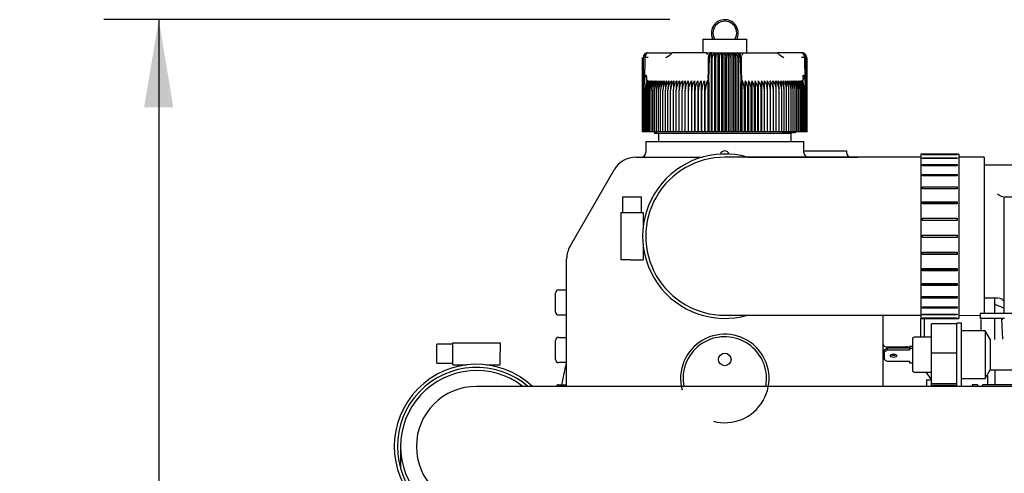
# Model space of a CAD drawing. Units: millimetres. Extents: x 8 to 201, y 8 to 289.
# Drawn here: x 61 to 80, y 108 to 116 of the extents above; entities that cross this region are included whole.
import ezdxf
from ezdxf.enums import TextEntityAlignment as Align

# ---------------------------------------------------------------- set-up
doc = ezdxf.new("R2010")
doc.units = ezdxf.units.MM
for name, color, linetype in [('12113092_TAPON', 7, 'Continuous'), ('13811010_TAPON_R', 7, 'Continuous'), ('14711021_CODO_CO', 7, 'Continuous'), ('15211026_CODO_GO', 7, 'Continuous'), ('17011022_TUBO_RE', 7, 'Continuous'), ('17111001', 7, 'Continuous'), ('17111020_TAPA_TE', 7, 'Continuous'), ('17111021_JUNTA_T', 7, 'Continuous'), ('17111022_CODO_GO', 7, 'Continuous'), ('17113015_CODO_ES', 7, 'Continuous'), ('54082032_ABRAZAD', 7, 'Continuous'), ('60900980_AREANDE', 7, 'Continuous'), ('60900980_TRANSMI', 7, 'Continuous'), ('MI63_S4Q2-Z361SD', 7, 'Continuous'), ('Predeterminado', 7, 'Continuous')]:
    doc.layers.add(name, color=color, linetype=linetype)
doc.styles.add('SEACAD_Arial', font='arial.ttf')
doc.dimstyles.new('SOLE', dxfattribs={"dimtxt": 2.08, "dimasz": 1.664, "dimexe": 1.04, "dimexo": 1.04, "dimgap": 1.04, "dimtad": 1, "dimlfac": 16.666667, "dimdsep": 46, "dimtxsty": 'SEACAD_Arial', "dimblk1": '_SE_FILLED', "dimblk2": '_SE_FILLED', "dimsah": 1, "dimcen": 1.04, "dimadec": 0, "dimazin": 0, "dimtfac": 1, "dimtmove": 0, "dimatfit": 3, "dimfxl": 1, "dimtolj": 1, "dimarcsym": 0})

# ---------------------------------------------------------------- blocks, each defined once
blk = doc.blocks.new('SE6')
at = {"layer": '12113092_TAPON', "color": 7, "linetype": 'Continuous'}
blk.add_circle((74.545, 109.796), 0.12, dxfattribs=at)
at = {"layer": '13811010_TAPON_R', "color": 7, "linetype": 'Continuous'}
for p, q in [((74.125, 115.874), (74.965, 115.874)), ((74.125, 115.874), (74.125, 115.616)), ((74.965, 115.616), (74.965, 115.874)), ((73.075, 115.616), (73.093, 115.616)), ((73.093, 115.616), (73.427, 115.616)), ((73.427, 115.616), (73.545, 115.616)), ((74.204, 115.616), (73.545, 115.616)), ((74.204, 115.616), (74.281, 115.616)), ((74.317, 115.616), (74.773, 115.616)), ((74.349, 115.61), (74.349, 114.116)), ((74.414, 115.61), (74.414, 114.116)), ((74.48, 115.61), (74.48, 114.116)), ((74.545, 115.61), (74.545, 114.116)), ((74.611, 115.61), (74.611, 114.116)), ((74.676, 115.61), (74.676, 114.116)), ((74.741, 115.61), (74.741, 114.116)), ((74.775, 115.616), (74.886, 115.616)), ((74.886, 115.616), (75.545, 115.616)), ((75.663, 115.616), (75.545, 115.616)), ((75.997, 115.616), (75.663, 115.616)), ((75.997, 115.616), (76.015, 115.616)), ((72.985, 114.116), (72.985, 115.526)), ((72.988, 114.116), (72.988, 115.526)), ((72.994, 114.116), (72.994, 115.526)), ((73.003, 114.116), (73.003, 115.526)), ((73.03, 115.526), (73.019, 115.096)), ((74.227, 115.526), (74.227, 115.129)), ((74.244, 115.096), (74.253, 115.526)), ((74.285, 115.606), (74.285, 114.116)), ((74.308, 114.116), (74.308, 115.526)), ((74.375, 114.116), (74.375, 115.526)), ((74.443, 114.116), (74.443, 115.526)), ((74.511, 114.116), (74.511, 115.526)), ((74.579, 114.116), (74.579, 115.526)), ((74.647, 114.116), (74.647, 115.526)), ((74.715, 114.116), (74.715, 115.526)), ((74.782, 114.116), (74.782, 115.526)), ((74.806, 115.606), (74.806, 114.116)), ((74.837, 115.526), (74.846, 115.096)), ((74.863, 115.129), (74.863, 115.526)), ((74.864, 115.543), (74.864, 115.531)), ((76.071, 115.096), (76.06, 115.526)), ((76.087, 114.116), (76.087, 115.526)), ((76.096, 114.116), (76.096, 115.526)), ((76.102, 114.116), (76.102, 115.526)), ((76.105, 114.116), (76.105, 115.526)), ((73.015, 115.011), (73.026, 115.097)), ((73.019, 115.096), (73.015, 115.011)), ((73.059, 115.129), (73.059, 115.101)), ((73.081, 115.098), (73.061, 115.051)), ((73.852, 115.086), (73.852, 114.116)), ((73.911, 115.086), (73.911, 114.116)), ((73.971, 115.086), (73.971, 114.116)), ((74.032, 115.086), (74.032, 114.116)), ((74.094, 115.086), (74.094, 114.116)), ((74.157, 115.086), (74.157, 114.116)), ((74.203, 115.051), (74.22, 115.098)), ((74.22, 115.098), (74.22, 114.116)), ((74.227, 115.129), (74.227, 115.101)), ((74.237, 115.097), (74.241, 115.016)), ((74.241, 115.016), (74.244, 115.096)), ((74.846, 115.096), (74.849, 115.011)), ((74.849, 115.011), (74.853, 115.097)), ((74.863, 115.129), (74.863, 115.101)), ((74.87, 115.098), (74.87, 114.116)), ((74.87, 115.098), (74.887, 115.051)), ((74.933, 115.086), (74.933, 114.116)), ((74.996, 115.086), (74.996, 114.116)), ((75.058, 115.086), (75.058, 114.116)), ((75.119, 115.086), (75.119, 114.116)), ((75.179, 115.086), (75.179, 114.116)), ((75.238, 115.086), (75.238, 114.116)), ((76.029, 115.051), (76.01, 115.098)), ((76.031, 115.129), (76.031, 115.101)), ((76.064, 115.097), (76.075, 115.011)), ((76.075, 115.011), (76.071, 115.096)), ((73.015, 114.116), (73.015, 115.011)), ((73.03, 114.116), (73.03, 114.906)), ((73.047, 114.116), (73.047, 114.906)), ((73.068, 114.116), (73.068, 114.906)), ((73.091, 114.116), (73.091, 114.906)), ((73.117, 114.116), (73.117, 114.906)), ((73.146, 114.116), (73.146, 114.906)), ((73.177, 114.116), (73.177, 114.906)), ((73.211, 114.116), (73.211, 114.906)), ((73.248, 114.116), (73.248, 114.906)), ((73.287, 114.116), (73.287, 114.906)), ((73.328, 114.116), (73.328, 114.906)), ((73.372, 114.116), (73.372, 114.906)), ((73.418, 114.116), (73.418, 114.906)), ((73.466, 114.116), (73.466, 114.906)), ((73.517, 114.116), (73.517, 114.906)), ((73.569, 114.116), (73.569, 114.906)), ((73.623, 114.116), (73.623, 114.906)), ((73.678, 114.116), (73.678, 114.906)), ((73.736, 114.116), (73.736, 114.906)), ((73.795, 114.116), (73.795, 114.906)), ((73.855, 114.116), (73.855, 114.906)), ((73.917, 114.116), (73.917, 114.906)), ((73.98, 114.116), (73.98, 114.906)), ((74.044, 114.116), (74.044, 114.906)), ((74.109, 114.116), (74.109, 114.906)), ((74.174, 114.116), (74.174, 114.906)), ((74.241, 115.016), (74.241, 114.116)), ((74.849, 114.116), (74.849, 115.011)), ((74.916, 114.116), (74.916, 114.906)), ((74.982, 114.116), (74.982, 114.906)), ((75.047, 114.116), (75.047, 114.906)), ((75.11, 114.116), (75.11, 114.906)), ((75.173, 114.116), (75.173, 114.906)), ((75.235, 114.116), (75.235, 114.906)), ((75.295, 114.116), (75.295, 114.906)), ((75.354, 114.116), (75.354, 114.906)), ((75.412, 114.116), (75.412, 114.906)), ((75.468, 114.116), (75.468, 114.906)), ((75.522, 114.116), (75.522, 114.906)), ((75.574, 114.116), (75.574, 114.906)), ((75.624, 114.116), (75.624, 114.906)), ((75.672, 114.116), (75.672, 114.906)), ((75.718, 114.116), (75.718, 114.906)), ((75.762, 114.116), (75.762, 114.906)), ((75.803, 114.116), (75.803, 114.906)), ((75.842, 114.116), (75.842, 114.906)), ((75.879, 114.116), (75.879, 114.906)), ((75.913, 114.116), (75.913, 114.906)), ((75.944, 114.116), (75.944, 114.906)), ((75.973, 114.116), (75.973, 114.906)), ((75.999, 114.116), (75.999, 114.906)), ((76.022, 114.116), (76.022, 114.906)), ((76.043, 114.116), (76.043, 114.906)), ((76.06, 114.116), (76.06, 114.906)), ((76.075, 114.116), (76.075, 115.011)), ((72.988, 114.116), (72.985, 114.116)), ((72.994, 114.116), (72.988, 114.116)), ((73.003, 114.116), (72.994, 114.116)), ((73.015, 114.116), (73.003, 114.116)), ((73.03, 114.116), (73.015, 114.116)), ((73.047, 114.116), (73.03, 114.116)), ((73.068, 114.116), (73.047, 114.116)), ((73.091, 114.116), (73.068, 114.116)), ((73.117, 114.116), (73.091, 114.116)), ((73.146, 114.116), (73.117, 114.116)), ((73.177, 114.116), (73.146, 114.116)), ((73.211, 114.116), (73.177, 114.116)), ((73.248, 114.116), (73.211, 114.116)), ((73.287, 114.116), (73.248, 114.116)), ((73.328, 114.116), (73.287, 114.116)), ((73.372, 114.116), (73.328, 114.116)), ((73.418, 114.116), (73.372, 114.116)), ((73.466, 114.116), (73.418, 114.116)), ((73.517, 114.116), (73.466, 114.116)), ((73.569, 114.116), (73.517, 114.116)), ((73.623, 114.116), (73.569, 114.116)), ((73.678, 114.116), (73.623, 114.116)), ((73.736, 114.116), (73.678, 114.116)), ((73.795, 114.116), (73.736, 114.116)), ((73.852, 114.116), (73.795, 114.116)), ((73.855, 114.116), (73.852, 114.116)), ((73.911, 114.116), (73.855, 114.116)), ((73.917, 114.116), (73.911, 114.116)), ((73.971, 114.116), (73.917, 114.116)), ((73.98, 114.116), (73.971, 114.116)), ((74.032, 114.116), (73.98, 114.116)), ((74.044, 114.116), (74.032, 114.116)), ((74.094, 114.116), (74.044, 114.116)), ((74.109, 114.116), (74.094, 114.116)), ((74.157, 114.116), (74.109, 114.116)), ((74.174, 114.116), (74.157, 114.116)), ((74.22, 114.116), (74.174, 114.116)), ((74.241, 114.116), (74.22, 114.116)), ((74.285, 114.116), (74.241, 114.116)), ((74.308, 114.116), (74.285, 114.116)), ((74.349, 114.116), (74.308, 114.116)), ((74.375, 114.116), (74.349, 114.116)), ((74.414, 114.116), (74.375, 114.116)), ((74.443, 114.116), (74.414, 114.116)), ((74.48, 114.116), (74.443, 114.116)), ((74.511, 114.116), (74.48, 114.116)), ((74.545, 114.116), (74.511, 114.116)), ((74.579, 114.116), (74.545, 114.116)), ((74.611, 114.116), (74.579, 114.116)), ((74.647, 114.116), (74.611, 114.116)), ((74.676, 114.116), (74.647, 114.116)), ((74.715, 114.116), (74.676, 114.116)), ((74.741, 114.116), (74.715, 114.116)), ((74.782, 114.116), (74.741, 114.116)), ((74.806, 114.116), (74.782, 114.116)), ((74.849, 114.116), (74.806, 114.116)), ((74.87, 114.116), (74.849, 114.116)), ((74.916, 114.116), (74.87, 114.116)), ((74.933, 114.116), (74.916, 114.116)), ((74.982, 114.116), (74.933, 114.116)), ((74.996, 114.116), (74.982, 114.116)), ((75.047, 114.116), (74.996, 114.116)), ((75.058, 114.116), (75.047, 114.116)), ((75.11, 114.116), (75.058, 114.116)), ((75.119, 114.116), (75.11, 114.116)), ((75.173, 114.116), (75.119, 114.116)), ((75.179, 114.116), (75.173, 114.116)), ((75.235, 114.116), (75.179, 114.116)), ((75.238, 114.116), (75.235, 114.116)), ((75.295, 114.116), (75.238, 114.116)), ((75.354, 114.116), (75.295, 114.116)), ((75.412, 114.116), (75.354, 114.116)), ((75.468, 114.116), (75.412, 114.116)), ((75.522, 114.116), (75.468, 114.116)), ((75.574, 114.116), (75.522, 114.116)), ((75.624, 114.116), (75.574, 114.116)), ((75.672, 114.116), (75.624, 114.116)), ((75.718, 114.116), (75.672, 114.116)), ((75.762, 114.116), (75.718, 114.116)), ((75.803, 114.116), (75.762, 114.116)), ((75.842, 114.116), (75.803, 114.116)), ((75.879, 114.116), (75.842, 114.116)), ((75.913, 114.116), (75.879, 114.116)), ((75.944, 114.116), (75.913, 114.116)), ((75.973, 114.116), (75.944, 114.116)), ((75.999, 114.116), (75.973, 114.116)), ((76.022, 114.116), (75.999, 114.116)), ((76.043, 114.116), (76.022, 114.116)), ((76.06, 114.116), (76.043, 114.116)), ((76.075, 114.116), (76.06, 114.116)), ((76.087, 114.116), (76.075, 114.116)), ((76.096, 114.116), (76.087, 114.116)), ((76.102, 114.116), (76.096, 114.116)), ((76.105, 114.116), (76.102, 114.116))]:
    blk.add_line(p, q, dxfattribs=at)
for centre, radius, start, end in [((74.545, 115.991), 0.255, 0, 207.3112), ((74.545, 115.991), 0.225, 328.6677, 211.3323), ((74.545, 115.991), 0.255, 332.6888, 0), ((73.085, 115.524), 0.0903, 107.2035, 179.125), ((73.084, 115.527), 0.0896, 111.6962, 160.2363), ((73.093, 115.528), 0.0896, 112.9184, 181.4884), ((73.075, 115.526), 0.09, 90, 110.0114), ((73.209, 115.935), 0.464, 298.0721, 316.5051), ((73.919, 115.496), 0.31, 14.8759, 22.7048), ((74.317, 115.526), 0.09, 90.0001, 180), ((74.314, 115.476), 0.139, 95.7949, 110.0499), ((74.401, 115.532), 0.0938, 123.699, 184.1507), ((74.689, 115.532), 0.0938, 355.8491, 56.3011), ((74.773, 115.526), 0.09, 0, 90), ((75.161, 115.499), 0.299, 156.9904, 165.6662), ((75.883, 115.936), 0.466, 223.5321, 241.8906), ((76.015, 115.526), 0.09, 68.6875, 90), ((76.006, 115.524), 0.0903, 0.8751, 72.7965), ((75.997, 115.528), 0.0896, 358.5116, 67.0815), ((76.006, 115.527), 0.0896, 10.7546, 68.3038), ((73.088, 115.525), 0.085, 153.0348, 179.9371), ((73.06, 112.984), 2.542, 89.2625, 90.6854), ((74.315, 115.527), 0.0879, 115.0665, 174.5967), ((74.09, 115.526), 0.217, 359.8336, 10.0108), ((75, 115.526), 0.218, 169.9939, 180.1616), ((76.03, 113.13), 2.396, 89.2712, 90.7809), ((76.002, 115.525), 0.085, 0.0648, 26.9633), ((73.31, 114.905), 0.28, 139.7427, 179.7576), ((73.373, 114.908), 0.343, 155.2023, 180.2004), ((73.394, 114.909), 0.346, 149.2084, 180.4603), ((73.326, 114.905), 0.279, 139.3914, 179.7186), ((73.426, 114.91), 0.358, 150.4409, 180.5087), ((73.345, 114.905), 0.277, 139.1057, 179.6861), ((73.464, 114.91), 0.373, 151.7406, 180.5506), ((73.367, 114.905), 0.276, 138.8855, 179.6606), ((73.506, 114.91), 0.389, 153.1067, 180.5851), ((73.393, 114.905), 0.275, 138.7305, 179.6424), ((73.421, 114.905), 0.275, 138.6406, 179.6317), ((73.554, 114.911), 0.409, 154.5377, 180.6112), ((73.609, 114.911), 0.431, 156.0321, 180.6282), ((73.452, 114.905), 0.275, 138.6155, 179.6287), ((73.67, 114.911), 0.459, 157.5879, 180.6355), ((73.487, 114.905), 0.275, 138.6554, 179.6335), ((73.74, 114.912), 0.492, 159.2028, 180.6327), ((73.524, 114.905), 0.276, 138.7706, 179.6355), ((73.819, 114.912), 0.532, 160.8739, 180.6195), ((73.563, 114.905), 0.276, 138.9301, 179.6658), ((73.91, 114.912), 0.582, 162.5981, 180.5958), ((73.606, 114.905), 0.278, 139.1653, 179.693), ((74.017, 114.913), 0.645, 164.3718, 180.5619), ((73.651, 114.905), 0.279, 139.4659, 179.727), ((74.145, 114.913), 0.727, 166.1908, 180.5181), ((73.699, 114.905), 0.281, 139.8323, 179.7674), ((74.303, 114.913), 0.837, 168.0507, 180.465), ((73.749, 114.905), 0.283, 140.2647, 179.8138), ((74.508, 114.913), 0.991, 169.9466, 180.4034), ((73.802, 114.906), 0.286, 140.7636, 179.8653), ((74.791, 114.913), 1.223, 171.8733, 180.3343), ((73.857, 114.906), 0.289, 141.3294, 179.9213), ((75.229, 114.914), 1.606, 173.8251, 180.259), ((73.915, 114.906), 0.292, 141.9623, 179.9811), ((75.989, 114.915), 2.31, 175.7536, 180.2215), ((73.975, 114.907), 0.296, 142.6629, 180.0436), ((78.193, 114.914), 4.457, 177.7807, 180.0952), ((74.037, 114.907), 0.301, 143.4315, 180.108), ((117.193, 114.914), 43.398, 179.7722, 180.0098), ((74.101, 114.907), 0.307, 144.2684, 180.1732), ((68.25, 114.914), 5.605, 359.9242, 1.7643), ((74.168, 114.908), 0.313, 145.1739, 180.2381), ((71.278, 114.914), 2.639, 359.8401, 3.7509), ((74.237, 114.908), 0.32, 146.1481, 180.3018), ((72.248, 114.914), 1.731, 359.7589, 5.7257), ((74.308, 114.908), 0.328, 147.191, 180.363), ((72.751, 114.914), 1.293, 359.6824, 7.6825), ((74.381, 114.909), 0.338, 148.3026, 180.4206), ((73.073, 114.913), 1.036, 359.6118, 9.6154), ((74.457, 114.909), 0.349, 149.4825, 180.4736), ((73.307, 114.913), 0.867, 359.5484, 11.5188), ((74.543, 114.908), 0.373, 359.7473, 22.6276), ((75.783, 114.913), 0.867, 168.4794, 180.4534), ((74.633, 114.909), 0.349, 359.5281, 30.5158), ((76.017, 114.913), 1.035, 170.3831, 180.3897), ((74.709, 114.909), 0.338, 359.5808, 31.6959), ((76.339, 114.914), 1.292, 172.3163, 180.3189), ((74.782, 114.908), 0.328, 359.6382, 32.8077), ((76.841, 114.914), 1.731, 174.2734, 180.242), ((74.853, 114.908), 0.32, 359.6992, 33.8509), ((77.811, 114.914), 2.638, 176.2484, 180.1606), ((74.922, 114.908), 0.313, 359.7626, 34.8254), ((80.839, 114.914), 5.604, 178.2354, 180.0761), ((74.989, 114.907), 0.307, 359.8273, 35.7311), ((75.053, 114.907), 0.301, 359.8923, 36.5682), ((31.912, 114.914), 43.384, 359.9902, 0.2279), ((75.115, 114.907), 0.296, 359.9564, 37.3371), ((70.899, 114.914), 4.456, 359.9044, 2.2197), ((75.175, 114.906), 0.292, 0.0187, 38.0379), ((73.063, 114.914), 2.349, 359.8154, 4.2095), ((75.233, 114.906), 0.289, 0.0782, 38.6711), ((73.862, 114.914), 1.605, 359.74, 6.1759), ((75.288, 114.906), 0.286, 0.134, 39.2371), ((74.299, 114.914), 1.222, 359.6644, 8.1281), ((75.341, 114.905), 0.283, 0.1854, 39.7362), ((74.583, 114.913), 0.991, 359.595, 10.055), ((75.391, 114.905), 0.281, 0.2315, 40.1688), ((74.788, 114.913), 0.836, 359.5332, 11.9511), ((75.439, 114.905), 0.279, 0.2718, 40.5353), ((74.946, 114.913), 0.726, 359.4799, 13.8112), ((75.484, 114.905), 0.278, 0.3057, 40.836), ((75.073, 114.913), 0.645, 359.4359, 15.6304), ((75.527, 114.905), 0.276, 0.3328, 41.0713), ((75.18, 114.912), 0.581, 359.4019, 17.4042), ((75.566, 114.904), 0.277, 0.4296, 41.1643), ((75.271, 114.912), 0.532, 359.3782, 19.1284), ((75.604, 114.905), 0.275, 0.365, 41.3461), ((75.351, 114.912), 0.492, 359.3649, 20.7996), ((75.638, 114.905), 0.275, 0.3697, 41.386), ((75.42, 114.911), 0.459, 359.3621, 22.4145), ((75.669, 114.905), 0.275, 0.3667, 41.361), ((75.481, 114.911), 0.431, 359.3695, 23.9703), ((75.697, 114.905), 0.275, 0.3561, 41.271), ((75.536, 114.911), 0.408, 359.3866, 25.4646), ((75.723, 114.905), 0.276, 0.338, 41.1159), ((75.584, 114.91), 0.389, 359.4128, 26.8955), ((75.745, 114.905), 0.277, 0.3125, 40.8956), ((75.626, 114.91), 0.373, 359.4474, 28.2614), ((75.764, 114.905), 0.279, 0.2802, 40.6098), ((75.664, 114.91), 0.358, 359.4894, 29.5609), ((75.78, 114.905), 0.28, 0.2413, 40.2584), ((75.697, 114.909), 0.346, 359.5381, 30.7932)]:
    blk.add_arc(centre, radius, start, end, dxfattribs=at)
for centre, major_axis, ratio, start_param, end_param in [((73.08, 115.526), (0, 0.0811), 0.941387, 0.155748, 1.077147), ((73.099, 115.526), (0, 0.0895), 0.769241, 0.46281, 1.570476), ((74.31, 115.526), (0, 0.0895), 0.638958, 0.46281, 1.570796), ((74.28, 115.526), (0, 0.0811), 0.337328, 5.206038, 6.127437), ((74.81, 115.526), (0, 0.0811), 0.337328, 0.155748, 1.077147), ((74.78, 115.526), (0, 0.0895), 0.638958, 4.71271, 5.820376), ((76.01, 115.526), (0, 0.0811), 0.941387, 5.206038, 6.127437), ((75.992, 115.526), (0, 0.0895), 0.769241, 4.71271, 5.820376), ((74.396, 114.906), (-0.001, 0.295), 0.750718, 1.05067, 1.565595), ((74.269, 115.087), (-0.0423, 0.0078), 0.149993, -0.904506, -0.687124), ((75.816, 114.906), (0.002, 0.295), 0.827512, 4.719597, 5.234522)]:
    blk.add_ellipse(centre, major_axis=major_axis, ratio=ratio, start_param=start_param, end_param=end_param, dxfattribs=at)
for points, knots in [([(74.287, 115.615), (74.286, 115.615), (74.283, 115.615), (74.273, 115.616), (74.267, 115.616), (74.264, 115.616)], [0.3479257, 0.3479257, 0.3479257, 0.3479257, 0.6945425, 0.8658982, 1, 1, 1, 1]), ([(74.349, 115.61), (74.353, 115.608), (74.356, 115.604), (74.362, 115.593), (74.365, 115.587), (74.37, 115.572), (74.372, 115.563), (74.375, 115.545), (74.375, 115.535), (74.375, 115.526)], [0, 0, 0, 0, 0.25, 0.25, 0.5, 0.5, 0.75, 0.75, 1, 1, 1, 1]), ([(74.375, 115.526), (74.375, 115.535), (74.376, 115.545), (74.38, 115.563), (74.383, 115.572), (74.39, 115.587), (74.395, 115.593), (74.404, 115.604), (74.409, 115.608), (74.414, 115.61)], [0, 0, 0, 0, 0.25, 0.25, 0.5, 0.5, 0.75, 0.75, 1, 1, 1, 1]), ([(74.414, 115.61), (74.418, 115.608), (74.422, 115.604), (74.429, 115.593), (74.432, 115.587), (74.437, 115.572), (74.439, 115.563), (74.442, 115.545), (74.443, 115.535), (74.443, 115.526)], [0, 0, 0, 0, 0.25, 0.25, 0.5, 0.5, 0.75, 0.75, 1, 1, 1, 1]), ([(74.443, 115.526), (74.443, 115.535), (74.444, 115.545), (74.448, 115.563), (74.45, 115.572), (74.457, 115.587), (74.461, 115.593), (74.47, 115.604), (74.475, 115.608), (74.48, 115.61)], [0, 0, 0, 0, 0.25, 0.25, 0.5, 0.5, 0.75, 0.75, 1, 1, 1, 1]), ([(74.48, 115.61), (74.484, 115.608), (74.488, 115.604), (74.496, 115.593), (74.499, 115.587), (74.505, 115.572), (74.507, 115.563), (74.51, 115.545), (74.511, 115.535), (74.511, 115.526)], [0, 0, 0, 0, 0.25, 0.25, 0.5, 0.5, 0.75, 0.75, 1, 1, 1, 1]), ([(74.511, 115.526), (74.511, 115.535), (74.512, 115.545), (74.515, 115.563), (74.518, 115.572), (74.524, 115.587), (74.528, 115.593), (74.536, 115.604), (74.54, 115.608), (74.545, 115.61)], [0, 0, 0, 0, 0.25, 0.25, 0.5, 0.5, 0.75, 0.75, 1, 1, 1, 1]), ([(74.545, 115.61), (74.55, 115.608), (74.554, 115.604), (74.562, 115.593), (74.566, 115.587), (74.572, 115.572), (74.575, 115.563), (74.578, 115.545), (74.579, 115.535), (74.579, 115.526)], [0, 0, 0, 0, 0.25, 0.25, 0.5, 0.5, 0.75, 0.75, 1, 1, 1, 1]), ([(74.579, 115.526), (74.579, 115.535), (74.58, 115.545), (74.583, 115.563), (74.585, 115.572), (74.591, 115.587), (74.595, 115.593), (74.602, 115.604), (74.606, 115.608), (74.611, 115.61)], [0, 0, 0, 0, 0.25, 0.25, 0.5, 0.5, 0.75, 0.75, 1, 1, 1, 1]), ([(74.611, 115.61), (74.616, 115.608), (74.62, 115.604), (74.629, 115.593), (74.633, 115.587), (74.64, 115.572), (74.642, 115.563), (74.646, 115.545), (74.647, 115.535), (74.647, 115.526)], [0, 0, 0, 0, 0.25, 0.25, 0.5, 0.5, 0.75, 0.75, 1, 1, 1, 1]), ([(74.647, 115.526), (74.647, 115.535), (74.648, 115.545), (74.651, 115.563), (74.653, 115.572), (74.658, 115.587), (74.661, 115.593), (74.668, 115.604), (74.672, 115.608), (74.676, 115.61)], [0, 0, 0, 0, 0.25, 0.25, 0.5, 0.5, 0.75, 0.75, 1, 1, 1, 1]), ([(74.676, 115.61), (74.681, 115.608), (74.686, 115.604), (74.696, 115.593), (74.7, 115.587), (74.707, 115.572), (74.71, 115.563), (74.714, 115.545), (74.715, 115.535), (74.715, 115.526)], [0, 0, 0, 0, 0.25, 0.25, 0.5, 0.5, 0.75, 0.75, 1, 1, 1, 1]), ([(74.715, 115.526), (74.715, 115.535), (74.716, 115.545), (74.718, 115.563), (74.72, 115.572), (74.725, 115.587), (74.728, 115.593), (74.734, 115.604), (74.737, 115.608), (74.741, 115.61)], [0, 0, 0, 0, 0.25, 0.25, 0.5, 0.5, 0.75, 0.75, 1, 1, 1, 1]), ([(73.026, 115.097), (73.027, 115.108), (73.03, 115.129), (73.035, 115.154), (73.039, 115.17), (73.041, 115.179), (73.044, 115.185), (73.046, 115.191), (73.049, 115.195), (73.053, 115.191), (73.055, 115.186), (73.057, 115.175), (73.059, 115.156), (73.059, 115.139), (73.059, 115.129)], [0, 0, 0, 0, 0.211328, 0.374235, 0.44885, 0.495353, 0.5407, 0.577454, 0.599915, 0.623412, 0.657777, 0.701944, 0.813597, 1, 1, 1, 1]), ([(73.059, 115.101), (73.059, 115.1), (73.059, 115.097), (73.061, 115.094), (73.064, 115.092), (73.067, 115.092), (73.071, 115.093), (73.074, 115.095), (73.077, 115.096), (73.08, 115.098), (73.081, 115.098)], [0, 0, 0, 0, 0.142821, 0.251215, 0.364607, 0.500318, 0.615001, 0.749823, 0.864113, 1, 1, 1, 1]), ([(74.22, 115.098), (74.221, 115.098), (74.221, 115.096), (74.222, 115.095), (74.223, 115.093), (74.224, 115.092), (74.226, 115.092), (74.227, 115.094), (74.227, 115.097), (74.227, 115.1), (74.227, 115.101)], [0, 0, 0, 0, 0.141281, 0.249561, 0.380589, 0.496773, 0.633905, 0.747256, 0.85618, 1, 1, 1, 1]), ([(74.227, 115.129), (74.227, 115.14), (74.227, 115.157), (74.228, 115.176), (74.228, 115.187), (74.229, 115.192), (74.229, 115.195), (74.23, 115.195), (74.232, 115.19), (74.233, 115.18), (74.234, 115.161), (74.236, 115.132), (74.237, 115.109), (74.237, 115.097)], [0, 0, 0, 0, 0.183189, 0.294158, 0.338153, 0.374861, 0.389938, 0.403277, 0.430068, 0.49388, 0.59574, 0.777529, 1, 1, 1, 1]), ([(74.853, 115.097), (74.853, 115.108), (74.854, 115.129), (74.856, 115.154), (74.857, 115.17), (74.857, 115.179), (74.858, 115.185), (74.859, 115.191), (74.86, 115.195), (74.861, 115.191), (74.862, 115.186), (74.863, 115.175), (74.863, 115.156), (74.863, 115.139), (74.863, 115.129)], [0, 0, 0, 0, 0.211328, 0.374235, 0.44885, 0.495353, 0.5407, 0.577454, 0.599916, 0.623412, 0.657777, 0.701944, 0.813597, 1, 1, 1, 1]), ([(74.863, 115.101), (74.863, 115.1), (74.863, 115.097), (74.864, 115.094), (74.865, 115.092), (74.866, 115.092), (74.867, 115.093), (74.868, 115.095), (74.869, 115.096), (74.869, 115.098), (74.87, 115.098)], [0, 0, 0, 0, 0.142821, 0.251215, 0.364607, 0.500318, 0.615001, 0.749823, 0.864113, 1, 1, 1, 1]), ([(76.01, 115.098), (76.011, 115.098), (76.013, 115.096), (76.016, 115.095), (76.019, 115.093), (76.023, 115.092), (76.026, 115.092), (76.029, 115.094), (76.031, 115.097), (76.031, 115.1), (76.031, 115.101)], [0, 0, 0, 0, 0.141279, 0.249561, 0.380589, 0.496773, 0.633905, 0.747256, 0.85618, 1, 1, 1, 1]), ([(76.031, 115.129), (76.031, 115.139), (76.031, 115.155), (76.033, 115.173), (76.034, 115.184), (76.036, 115.189), (76.039, 115.195), (76.044, 115.192), (76.046, 115.185), (76.05, 115.175), (76.053, 115.164), (76.056, 115.15), (76.06, 115.128), (76.063, 115.11), (76.064, 115.097)], [0, 0, 0, 0, 0.179803, 0.286295, 0.326736, 0.365012, 0.396336, 0.418174, 0.45728, 0.519195, 0.604402, 0.666991, 0.765757, 1, 1, 1, 1])]:
    blk.add_open_spline(points, degree=3, knots=knots, dxfattribs=at)
at = {"layer": '14711021_CODO_CO', "color": 7, "linetype": 'Continuous'}
blk.add_line((78.325, 110.575), (78.325, 110.218), dxfattribs=at)
blk.add_open_spline([(79.836, 110.77), (79.813, 110.78), (79.759, 110.804), (79.703, 110.825), (79.67, 110.837)], degree=3, knots=[0.67079989, 0.67079989, 0.67079989, 0.67079989, 0.69304215, 0.72393385, 0.72393385, 0.72393385, 0.72393385], dxfattribs=at)
at = {"layer": '15211026_CODO_GO', "color": 7, "linetype": 'Continuous'}
blk.add_line((68.395, 108.146), (68.395, 107.726), dxfattribs=at)
blk.add_arc((69.835, 108.146), 1.44, 52.3415, 307.6585, dxfattribs=at)
at = {"layer": '17011022_TUBO_RE', "color": 7, "linetype": 'Continuous'}
for p, q in [((74.035, 109.286), (69.835, 109.286)), ((83.074, 109.286), (74.035, 109.286))]:
    blk.add_line(p, q, dxfattribs=at)
blk.add_arc((69.835, 108.146), 1.14, 90, 270, dxfattribs=at)
at = {"layer": '17111001', "color": 7, "linetype": 'Continuous'}
for p, q in [((73.257, 114.116), (73.204, 114.085)), ((75.895, 114.106), (75.895, 114.116)), ((73.045, 113.936), (76.045, 113.936)), ((73.045, 113.936), (73.045, 113.726)), ((73.376, 114.086), (73.206, 114.086)), ((73.285, 114.086), (73.285, 113.936)), ((75.546, 114.086), (73.376, 114.086)), ((75.787, 114.086), (75.494, 114.086)), ((75.805, 113.936), (75.805, 114.086)), ((76.045, 113.726), (76.045, 113.936)), ((76.045, 113.756), (76.673, 113.756)), ((76.673, 113.756), (76.853, 113.756)), ((76.853, 113.756), (76.853, 113.726)), ((72.861, 113.636), (74.117, 113.636)), ((74.974, 113.636), (77.065, 113.636)), ((71.609, 111.947), (72.446, 113.396)), ((71.545, 110.737), (71.545, 111.707)), ((71.335, 110.696), (71.335, 111.056)), ((71.395, 111.116), (71.545, 111.116)), ((71.545, 110.636), (71.395, 110.636)), ((71.545, 109.286), (71.545, 110.737)), ((77.545, 110.635), (77.545, 109.286)), ((71.395, 110.216), (71.545, 110.216)), ((71.335, 109.796), (71.335, 110.156)), ((77.605, 110.036), (77.994, 110.036)), ((71.545, 109.736), (71.395, 109.736)), ((78.36, 109.558), (78.465, 109.407)), ((71.395, 109.316), (71.545, 109.316))]:
    blk.add_line(p, q, dxfattribs=at)
for centre, radius, start, end in [((74.545, 113.666), 0.09, 17.8899, 162.1101), ((72.861, 113.156), 0.48, 90, 150), ((72.955, 113.726), 0.09, 270, 0), ((76.135, 113.726), 0.09, 180, 270), ((76.943, 113.726), 0.09, 180, 270), ((77.065, 113.156), 0.48, 87.2474, 90), ((72.025, 111.707), 0.48, 150, 180), ((71.395, 111.056), 0.06, 90, 180), ((71.395, 110.696), 0.06, 180, 270), ((71.395, 110.156), 0.06, 90, 180), ((74.545, 109.436), 0.84, 255, 195), ((74.545, 109.436), 0.791, 0, 190.9288), ((77.605, 110.096), 0.06, 180, 270), ((77.994, 109.976), 0.06, 35, 90), ((71.395, 109.796), 0.06, 180, 270), ((71.395, 109.256), 0.06, 90, 150.0197), ((74.545, 109.436), 0.791, 349.0712, 0)]:
    blk.add_arc(centre, radius, start, end, dxfattribs=at)
blk.add_rational_spline([(75.895, 114.106), (75.895, 114.098), (75.714, 114.091), (75.642, 114.089), (75.546, 114.086)], [0.933012701892, 0.933012701892, 1, 0.972211922278, 0.955951063676], degree=2, knots=[0.96276773, 0.96276773, 0.96276773, 0.98908352, 0.98908352, 1, 1, 1], dxfattribs=at)
at = {"layer": '17111020_TAPA_TE', "color": 7, "linetype": 'Continuous'}
for p, q in [((80.629, 113.486), (79.465, 113.486)), ((79.835, 112.886), (79.835, 110.666)), ((79.835, 112.886), (80.915, 112.886)), ((79.465, 110.966), (79.729, 110.966)), ((79.74, 110.965), (79.772, 110.956)), ((80.369, 110.666), (79.835, 110.666))]:
    blk.add_line(p, q, dxfattribs=at)
for points, knots in [([(79.72, 112.938), (79.729, 112.93), (79.738, 112.923), (79.757, 112.911), (79.766, 112.906), (79.783, 112.896), (79.791, 112.893), (79.807, 112.887), (79.814, 112.886), (79.82, 112.886)], [0, 0, 0, 0, 0.25, 0.25, 0.5, 0.5, 0.75, 0.75, 1, 1, 1, 1]), ([(79.772, 110.956), (79.776, 110.955), (79.79, 110.951), (79.81, 110.935), (79.826, 110.917), (79.833, 110.905), (79.835, 110.901)], [0, 0, 0, 0, 0.0976139, 0.3919889, 0.6416762, 0.7662229, 0.7662229, 0.7662229, 0.7662229])]:
    blk.add_open_spline(points, degree=3, knots=knots, dxfattribs=at)
at = {"layer": '17111021_JUNTA_T', "color": 7, "linetype": 'Continuous'}
for p, q in [((79.835, 110.666), (79.391, 110.666)), ((79.391, 110.666), (79.391, 110.576)), ((79.849, 110.576), (79.391, 110.576))]:
    blk.add_line(p, q, dxfattribs=at)
at = {"layer": '17111022_CODO_GO', "color": 7, "linetype": 'Continuous'}
for p, q in [((77.545, 113.635), (74.545, 113.636)), ((78.265, 113.635), (77.545, 113.635)), ((79.465, 113.634), (78.985, 113.635)), ((79.465, 113.634), (79.465, 110.666)), ((74.545, 110.636), (77.545, 110.635)), ((77.545, 110.635), (78.265, 110.635)), ((78.985, 110.635), (79.391, 110.634))]:
    blk.add_line(p, q, dxfattribs=at)
blk.add_arc((74.545, 112.136), 1.5, 89.9875, 269.9875, dxfattribs=at)
at = {"layer": '17113015_CODO_ES', "color": 7, "linetype": 'Continuous'}
blk.add_line((78.265, 110.218), (78.265, 110.575), dxfattribs=at)
blk.add_open_spline([(71.538, 109.737), (71.515, 109.637), (71.485, 109.499), (71.456, 109.355), (71.449, 109.318)], degree=3, knots=[0.81963774, 0.81963774, 0.81963774, 0.81963774, 0.8852468, 0.90813817, 0.90813817, 0.90813817, 0.90813817], dxfattribs=at)
at = {"layer": '54082032_ABRAZAD', "color": 7, "linetype": 'Continuous'}
for p, q in [((78.265, 113.695), (78.265, 110.575)), ((78.985, 113.695), (78.265, 113.695)), ((78.295, 113.688), (78.955, 113.688)), ((78.295, 113.684), (78.295, 113.688)), ((78.955, 113.684), (78.295, 113.684)), ((78.295, 113.625), (78.955, 113.625)), ((78.295, 113.611), (78.295, 113.625)), ((78.955, 113.611), (78.295, 113.611)), ((78.955, 113.688), (78.955, 113.684)), ((78.955, 113.625), (78.955, 113.611)), ((78.985, 113.695), (78.985, 110.575)), ((78.295, 113.497), (78.955, 113.497)), ((78.295, 113.474), (78.295, 113.497)), ((78.955, 113.474), (78.295, 113.474)), ((78.955, 113.497), (78.955, 113.474)), ((78.295, 113.309), (78.955, 113.309)), ((78.295, 113.279), (78.295, 113.309)), ((78.955, 113.279), (78.295, 113.279)), ((78.955, 113.309), (78.955, 113.279)), ((78.295, 113.07), (78.955, 113.07)), ((78.295, 113.033), (78.295, 113.07)), ((78.955, 113.034), (78.295, 113.035)), ((78.955, 113.033), (78.295, 113.033)), ((78.955, 113.07), (78.955, 113.033)), ((72.607, 112.886), (72.967, 112.886)), ((72.607, 112.886), (72.607, 112.586)), ((72.967, 112.586), (72.967, 112.886)), ((78.295, 112.79), (78.955, 112.79)), ((78.295, 112.749), (78.295, 112.79)), ((78.955, 112.765), (78.295, 112.765)), ((78.955, 112.748), (78.295, 112.749)), ((78.955, 112.79), (78.955, 112.748)), ((72.577, 111.686), (72.577, 112.586)), ((72.577, 112.586), (72.757, 112.586)), ((72.757, 112.586), (72.997, 112.586)), ((72.997, 112.586), (72.997, 112.329)), ((78.295, 112.481), (78.955, 112.481)), ((78.295, 112.437), (78.295, 112.481)), ((78.955, 112.468), (78.295, 112.469)), ((78.955, 112.437), (78.295, 112.437)), ((78.955, 112.481), (78.955, 112.437)), ((78.295, 112.157), (78.955, 112.157)), ((78.295, 112.112), (78.295, 112.157)), ((78.955, 112.112), (78.295, 112.112)), ((78.955, 112.157), (78.955, 112.112)), ((72.997, 111.943), (72.997, 111.686)), ((72.757, 111.686), (72.577, 111.686)), ((72.757, 111.686), (72.997, 111.686)), ((78.295, 111.832), (78.955, 111.832)), ((78.295, 111.788), (78.295, 111.832)), ((78.295, 111.801), (78.955, 111.801)), ((78.955, 111.788), (78.295, 111.788)), ((78.955, 111.832), (78.955, 111.788)), ((78.295, 111.521), (78.955, 111.521)), ((78.295, 111.48), (78.295, 111.521)), ((78.295, 111.504), (78.955, 111.504)), ((78.955, 111.521), (78.955, 111.48)), ((78.955, 111.48), (78.295, 111.48)), ((78.295, 111.236), (78.955, 111.236)), ((78.295, 111.2), (78.295, 111.236)), ((78.295, 111.235), (78.955, 111.235)), ((78.955, 111.2), (78.295, 111.2)), ((78.955, 111.236), (78.955, 111.2)), ((78.295, 110.991), (78.955, 110.99)), ((78.295, 110.96), (78.295, 110.991)), ((78.955, 110.96), (78.295, 110.96)), ((78.955, 110.99), (78.955, 110.96)), ((78.295, 110.795), (78.955, 110.795)), ((78.295, 110.773), (78.295, 110.795)), ((78.955, 110.772), (78.295, 110.773)), ((78.955, 110.795), (78.955, 110.772)), ((78.265, 110.575), (78.985, 110.575)), ((78.295, 110.658), (78.955, 110.658)), ((78.295, 110.644), (78.295, 110.658)), ((78.955, 110.644), (78.295, 110.644)), ((78.295, 110.586), (78.955, 110.586)), ((78.295, 110.581), (78.295, 110.586)), ((78.955, 110.581), (78.295, 110.581)), ((78.955, 110.658), (78.955, 110.644)), ((78.955, 110.586), (78.955, 110.581)), ((69.085, 109.724), (69.085, 110.084)), ((69.385, 110.084), (69.085, 110.084)), ((69.385, 110.114), (70.285, 110.114)), ((69.385, 109.934), (69.385, 110.114)), ((70.285, 110.114), (70.285, 109.934)), ((69.385, 109.694), (69.385, 109.934)), ((70.285, 109.694), (70.285, 109.934)), ((69.085, 109.724), (69.385, 109.724)), ((69.385, 109.694), (69.642, 109.694)), ((70.028, 109.694), (70.285, 109.694))]:
    blk.add_line(p, q, dxfattribs=at)
for centre, radius, start, end in [((74.545, 112.136), 1.56, 74.0576, 285.9299), ((69.835, 108.146), 1.56, 46.9509, 313.0491), ((69.835, 108.146), 1.5, 49.4642, 310.5358)]:
    blk.add_arc(centre, radius, start, end, dxfattribs=at)
at = {"layer": '60900980_AREANDE', "color": 7, "linetype": 'Continuous'}
for p, q in [((78.945, 110.472), (78.945, 110.488)), ((79.035, 110.488), (78.945, 110.488)), ((79.035, 109.288), (79.035, 110.488)), ((78.945, 109.383), (78.945, 110.353)), ((78.945, 109.288), (78.945, 109.327)), ((78.945, 109.288), (79.035, 109.288))]:
    blk.add_line(p, q, dxfattribs=at)
at = {"layer": '60900980_TRANSMI', "color": 7, "linetype": 'Continuous'}
for p, q in [((78.465, 109.918), (78.465, 110.472)), ((78.945, 110.472), (78.465, 110.472)), ((78.945, 110.353), (78.945, 110.472)), ((78.465, 110.218), (78.135, 110.218)), ((79.485, 110.338), (79.035, 110.338)), ((79.485, 110.338), (79.485, 109.438)), ((79.577, 110.179), (79.485, 110.338)), ((77.565, 109.978), (77.625, 110.01)), ((78.049, 110.01), (77.625, 110.01)), ((77.625, 110.01), (77.625, 109.97)), ((78.105, 110.042), (78.049, 110.042)), ((78.049, 110.042), (78.049, 110.002)), ((78.105, 110.188), (78.105, 109.588)), ((78.945, 109.918), (78.945, 110.037)), ((79.577, 110.179), (79.577, 109.597)), ((77.565, 109.937), (77.565, 109.978)), ((77.625, 109.97), (77.565, 109.937)), ((77.565, 109.937), (77.565, 109.798)), ((78.049, 109.97), (77.625, 109.97)), ((78.105, 110.002), (78.049, 110.002)), ((78.049, 110.002), (78.049, 109.97)), ((78.465, 109.334), (78.465, 109.918)), ((78.945, 109.918), (78.465, 109.918)), ((78.945, 109.792), (78.945, 109.918)), ((77.565, 109.798), (77.625, 109.766)), ((77.625, 109.766), (78.049, 109.766)), ((78.049, 109.766), (78.049, 109.733)), ((78.049, 109.733), (78.105, 109.733)), ((78.135, 109.558), (78.465, 109.558)), ((78.945, 109.334), (78.945, 109.459)), ((79.485, 109.438), (79.577, 109.597)), ((79.577, 109.597), (80.715, 109.597)), ((78.465, 109.303), (78.465, 109.334)), ((78.945, 109.334), (78.465, 109.334)), ((78.945, 109.303), (78.465, 109.303)), ((78.945, 109.327), (78.945, 109.334)), ((79.035, 109.438), (79.485, 109.438))]:
    blk.add_line(p, q, dxfattribs=at)
for centre, start, end in [((78.135, 110.188), 90, 180), ((78.135, 109.588), 180, 270)]:
    blk.add_arc(centre, 0.03, start, end, dxfattribs=at)
blk.add_ellipse((77.745, 109.868), major_axis=(0.06, 0), ratio=0.539343, dxfattribs=at)
blk.add_ellipse((77.745, 109.908), major_axis=(0.06, 0), ratio=0.539343, start_param=3.816118, end_param=5.60866, dxfattribs=at)
at = {"layer": 'MI63_S4Q2-Z361SD', "color": 7, "linetype": 'Continuous'}
for p, q in [((79.669, 110.663), (79.669, 110.964)), ((79.669, 110.175), (79.669, 110.57)), ((79.399, 110.558), (79.399, 110.331)), ((79.791, 110.564), (79.819, 110.564)), ((79.791, 110.564), (79.811, 110.179)), ((79.531, 109.316), (79.531, 109.494)), ((79.669, 109.597), (79.669, 109.316)), ((78.465, 109.406), (78.362, 109.406)), ((78.373, 109.406), (78.373, 109.287)), ((78.481, 109.307), (78.481, 109.289)), ((78.489, 109.303), (78.495, 109.286)), ((79.237, 109.305), (79.231, 109.286)), ((79.239, 109.316), (79.239, 109.297)), ((79.345, 109.316), (79.239, 109.316)), ((79.345, 109.297), (79.345, 109.316)), ((79.441, 109.316), (79.429, 109.304)), ((79.429, 109.298), (79.429, 109.304)), ((80.029, 109.316), (79.441, 109.316)), ((79.441, 109.299), (79.441, 109.316))]:
    blk.add_line(p, q, dxfattribs=at)
blk = doc.blocks.new('DMBLK28')
at = {"layer": 'Predeterminado', "linetype": 'Continuous'}
for points in [[(63.529, 114.582), (64.084, 114.582), (63.807, 116.246)], [(63.529, 78.202), (63.807, 76.538), (64.084, 78.202)]]:
    blk.add_hatch(color=7, dxfattribs=at).paths.add_polyline_path(points)
at = {"layer": 'Predeterminado', "color": 7, "linetype": 'Continuous'}
for p, q in [((73.505, 116.246), (62.767, 116.246)), ((63.807, 116.246), (63.807, 76.538)), ((66.569, 76.538), (62.767, 76.538))]:
    blk.add_line(p, q, dxfattribs=at)
at = {"layer": 'Predeterminado', "color": 7, "linetype": 'Continuous', "style": 'SEACAD_Arial'}
blk.add_text('662', height=2.08, rotation=90, dxfattribs=at).set_placement((61.207, 93.95), align=Align.TOP_LEFT)
blk = doc.blocks.new('_SE_FILLED')
at = {"color": 0}
blk.add_line((0, 0), (-1, 0), dxfattribs=at)
blk.add_solid([(0, 0), (-1, -0.1665), (-1, 0.1665), (0, 0)], dxfattribs=at)

msp = doc.modelspace()

# ---------------------------------------------------------------- block references
at = {"layer": 'Predeterminado'}
msp.add_blockref('SE6', (0, 0), dxfattribs=at)

# ---------------------------------------------------------------- dimensions: what is measured, and where the dimension line sits
at = {"layer": 'Predeterminado', "color": 7, "linetype": 'Continuous'}
dim = msp.add_linear_dim(base=(63.80683, 76.53755), p1=(74.54509, 116.24555), p2=(70.84909, 76.53755), angle=90, text='\\A1;<>', dimstyle='SOLE', override={"dimdec": 0, "dimtdec": 0}, dxfattribs=at)
dim.commit()
dim.dimension.update_dxf_attribs({"geometry": 'DMBLK28', "text_midpoint": (63.80683, 96.39155), "dimtype": 160})

doc.saveas('drawing.dxf')
